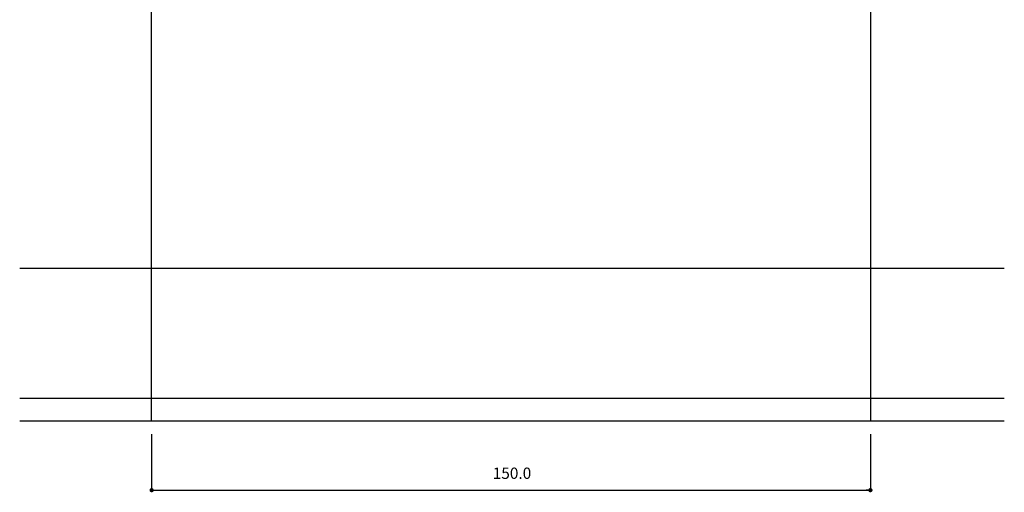
# Model space of a CAD drawing. Extents: x 10893 to 11734, y 9505 to 10099.
# Drawn here: x 11427 to 11549, y 9742 to 9800 of the extents above; entities that cross this region are included whole.
import ezdxf
from ezdxf.enums import TextEntityAlignment as Align

# ---------------------------------------------------------------- set-up
doc = ezdxf.new("R2010")
doc.units = 0
doc.header["$LTSCALE"] = 7
doc.header["$MEASUREMENT"] = 0
for name, color, linetype in [('TX2', 2, 'CONTINUOUS'), ('TX3', 3, 'CONTINUOUS'), ('TX4', 4, 'CONTINUOUS')]:
    doc.layers.add(name, color=color, linetype=linetype)
doc.styles.add('SIMP', font='SIMPLEX', dxfattribs={"bigfont": 'SIMP'})

# ---------------------------------------------------------------- blocks, each defined once
blk = doc.blocks.new('DOT')
at = {"layer": 'TX2', "color": 0, "linetype": 'BYBLOCK'}
blk.add_line((-0.5, 0), (-1, 0), dxfattribs=at)
at = {"layer": 'TX2', "color": 0, "linetype": 'BYBLOCK', "const_width": 0.5}
blk.add_lwpolyline([(-0.25, 0, 1), (0.25, 0, 1)], format="xyb", close=True, dxfattribs=at)

msp = doc.modelspace()

# ---------------------------------------------------------------- linework, layer by layer
at = {"layer": 'TX2', "color": 1}
for p, q in [((11443.49707, 9749.11522), (11443.49707, 9742.05716)), ((11532.61445, 9749.11522), (11532.61445, 9742.05716)), ((11443.49707, 9742.18316), (11532.61445, 9742.18316))]:
    msp.add_line(p, q, dxfattribs=at)
at = {"layer": 'TX3'}
for p, q in [((11443.49707, 9750.77474), (11443.49707, 9810.97474)), ((11532.61445, 9810.97474), (11532.61445, 9750.77474)), ((11427.13782, 9769.67474), (11549.21693, 9769.67474)), ((11427.13782, 9753.57474), (11549.21693, 9753.57474))]:
    msp.add_line(p, q, dxfattribs=at)
at = {"layer": 'TX4'}
msp.add_line((11427.13782, 9750.77474), (11549.21693, 9750.77474), dxfattribs=at)

# ---------------------------------------------------------------- block references
at = {"layer": 'TX2', "color": 1, "xscale": 0.5249999999999999, "yscale": 0.5249999999999999, "zscale": 0.5249999999999999, "rotation": 180}
msp.add_blockref('DOT', (11443.49707, 9742.18316), dxfattribs=at)
at = {"layer": 'TX2', "color": 1, "xscale": 0.5249999999999999, "yscale": 0.5249999999999999, "zscale": 0.5249999999999999}
msp.add_blockref('DOT', (11532.61838, 9742.18316), dxfattribs=at)

# ---------------------------------------------------------------- texts
at = {"layer": 'TX2', "color": 2, "style": 'SIMP'}
msp.add_text('150.0', height=1.4, dxfattribs=at).set_placement((11488.17737, 9743.58316), align=Align.CENTER)

doc.saveas('drawing.dxf')
